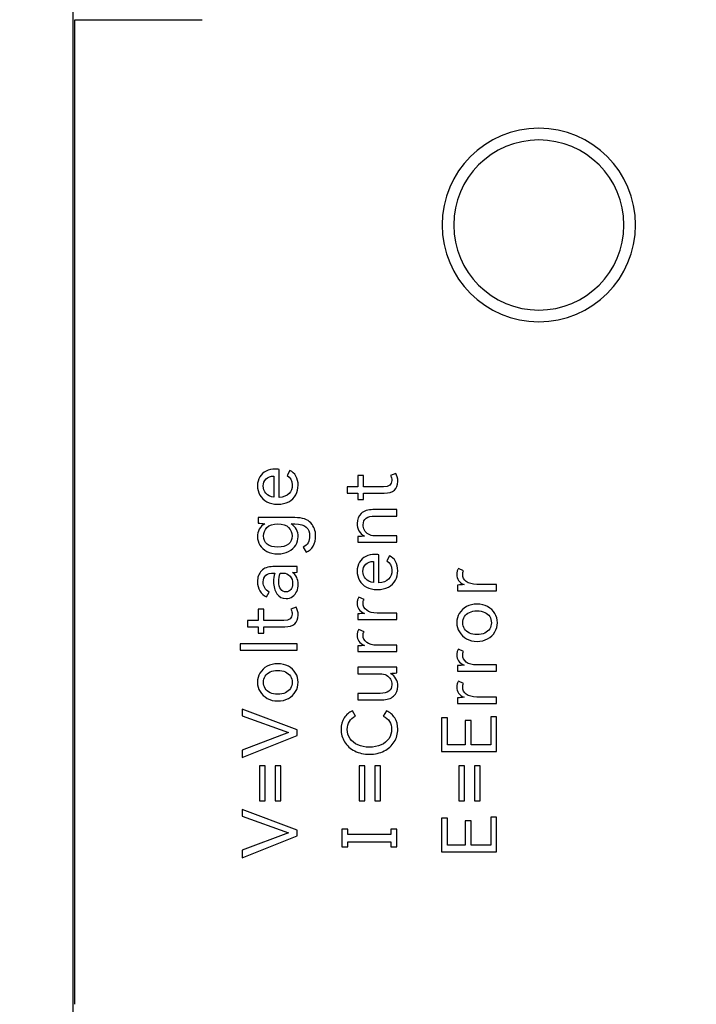
# Model space of a CAD drawing. Units: millimetres. Extents: x 0 to 427, y 0 to 299.
# Drawn here: x 97 to 115, y 148 to 174 of the extents above; entities that cross this region are included whole.
import ezdxf

# ---------------------------------------------------------------- set-up
doc = ezdxf.new("R2010")
doc.units = ezdxf.units.MM
doc.header["$LTSCALE"] = 23.1
doc.header["$MEASUREMENT"] = 0
doc.header["$PDSIZE"] = -5
doc.layers.add('IQC尺寸', color=3, linetype='Continuous', lineweight=18)
doc.layers.add('Layer0000', color=7, linetype='Continuous', lineweight=25)
doc.layers.add('layer 1', color=7, linetype='Continuous')
doc.dimstyles.new('+-0.05', dxfattribs={"dimtxt": 2, "dimasz": 2, "dimexe": 1.25, "dimexo": 0.625, "dimtad": 1, "dimdsep": 46, "dimtxsty": 'Standard', "dimcen": 1.5, "dimdle": 4, "dimadec": 0, "dimazin": 0, "dimtol": 1, "dimtp": 0.05, "dimtm": 0.05, "dimtfac": 1, "dimtmove": 0, "dimatfit": 3, "dimfxl": 1, "dimtolj": 1, "dimarcsym": 0})

# ---------------------------------------------------------------- blocks, each defined once
blk = doc.blocks.new('*D33')
at = {"layer": 'Defpoints', "color": 0}
for p in [(115.987, 202.088), (76.083, 120.166), (94.088, 120.166)]:
    blk.add_point(p, dxfattribs=at)
at = {"layer": 'IQC尺寸', "color": 0, "lineweight": -2}
for p, q in [((115.362, 202.088), (74.833, 202.088)), ((76.083, 200.088), (76.083, 122.166)), ((93.463, 120.166), (74.833, 120.166))]:
    blk.add_line(p, q, dxfattribs=at)
at = {"layer": 'IQC尺寸', "color": 0}
for points in [[(76.416, 200.088), (75.75, 200.088), (76.083, 202.088)], [(75.75, 122.166), (76.416, 122.166), (76.083, 120.166)]]:
    blk.add_solid(points, dxfattribs=at)
at = {"layer": 'IQC尺寸', "color": 0, "insert": (74.428, 161.127), "char_height": 2, "attachment_point": 5, "rotation": 90}
blk.add_mtext('\\A1;81.90%%p0.2', dxfattribs=at)
blk = doc.blocks.new('*D34')
at = {"layer": 'Defpoints', "color": 0}
for p in [(195.088, 174.065), (89.1, 120.365), (195.088, 102.393)]:
    blk.add_point(p, dxfattribs=at)
at = {"layer": 'IQC尺寸', "color": 0, "lineweight": -2}
for p, q in [((195.088, 173.44), (195.088, 101.143)), ((89.1, 119.74), (89.1, 101.143)), ((91.1, 102.393), (193.088, 102.393))]:
    blk.add_line(p, q, dxfattribs=at)
at = {"layer": 'IQC尺寸', "color": 0}
for points in [[(91.1, 102.726), (91.1, 102.059), (89.1, 102.393)], [(193.088, 102.059), (193.088, 102.726), (195.088, 102.393)]]:
    blk.add_solid(points, dxfattribs=at)
at = {"layer": 'IQC尺寸', "color": 0, "insert": (142.094, 104.048), "char_height": 2, "attachment_point": 5}
blk.add_mtext('\\A1;106.00%%p0.2', dxfattribs=at)

msp = doc.modelspace()

# ---------------------------------------------------------------- linework, layer by layer
at = {"layer": 'layer 1'}
for points, knots in [([(103.267, 161.475), (103.267, 161.562), (103.288, 161.638), (103.328, 161.703), (103.328, 161.703), (103.369, 161.768), (103.424, 161.818), (103.494, 161.853), (103.494, 161.853), (103.564, 161.888), (103.642, 161.906), (103.727, 161.906), (103.727, 161.906), (103.763, 161.906), (103.796, 161.903), (103.826, 161.898), (103.826, 161.898), (103.826, 161.898), (103.826, 161.172), (103.826, 161.172), (103.826, 161.172), (103.941, 161.179), (104.027, 161.212), (104.083, 161.271), (104.083, 161.271), (104.139, 161.331), (104.168, 161.406), (104.168, 161.496), (104.168, 161.496), (104.168, 161.609), (104.122, 161.69), (104.032, 161.741), (104.032, 161.741), (104.032, 161.741), (104.104, 161.867), (104.104, 161.867), (104.104, 161.867), (104.172, 161.841), (104.225, 161.793), (104.263, 161.722), (104.263, 161.722), (104.3, 161.652), (104.319, 161.573), (104.319, 161.487), (104.319, 161.487), (104.319, 161.396), (104.298, 161.314), (104.257, 161.239), (104.257, 161.239), (104.215, 161.165), (104.155, 161.106), (104.075, 161.063), (104.075, 161.063), (103.996, 161.019), (103.9, 160.998), (103.789, 160.998), (103.789, 160.998), (103.682, 160.998), (103.589, 161.019), (103.51, 161.063), (103.51, 161.063), (103.431, 161.106), (103.371, 161.164), (103.329, 161.236), (103.329, 161.236), (103.288, 161.309), (103.267, 161.388), (103.267, 161.475)], [0, 0, 0, 0, 0.058824, 0.058824, 0.058824, 0.058824, 0.117647, 0.117647, 0.117647, 0.117647, 0.176471, 0.176471, 0.176471, 0.176471, 0.235294, 0.235294, 0.235294, 0.235294, 0.294118, 0.294118, 0.294118, 0.294118, 0.352941, 0.352941, 0.352941, 0.352941, 0.411765, 0.411765, 0.411765, 0.411765, 0.470588, 0.470588, 0.470588, 0.470588, 0.529412, 0.529412, 0.529412, 0.529412, 0.588235, 0.588235, 0.588235, 0.588235, 0.647059, 0.647059, 0.647059, 0.647059, 0.705882, 0.705882, 0.705882, 0.705882, 0.764706, 0.764706, 0.764706, 0.764706, 0.823529, 0.823529, 0.823529, 0.823529, 0.882353, 0.882353, 0.882353, 0.882353, 0.941176, 0.941176, 0.941176, 0.941176, 1, 1, 1, 1]), ([(103.419, 161.469), (103.419, 161.397), (103.442, 161.334), (103.488, 161.28), (103.488, 161.28), (103.535, 161.226), (103.603, 161.192), (103.692, 161.178), (103.692, 161.178), (103.692, 161.178), (103.692, 161.727), (103.692, 161.727), (103.692, 161.727), (103.606, 161.723), (103.538, 161.698), (103.49, 161.652), (103.49, 161.652), (103.443, 161.605), (103.419, 161.544), (103.419, 161.469)], [0, 0, 0, 0, 0.2, 0.2, 0.2, 0.2, 0.4, 0.4, 0.4, 0.4, 0.6, 0.6, 0.6, 0.6, 0.8, 0.8, 0.8, 0.8, 1, 1, 1, 1]), ([(106.839, 161.793), (106.876, 161.74), (106.894, 161.672), (106.894, 161.589), (106.894, 161.589), (106.894, 161.386), (106.778, 161.285), (106.546, 161.285), (106.546, 161.285), (106.546, 161.285), (106.007, 161.285), (106.007, 161.285), (106.007, 161.285), (106.007, 161.285), (106.007, 161.118), (106.007, 161.118), (106.007, 161.118), (106.007, 161.118), (105.863, 161.118), (105.863, 161.118), (105.863, 161.118), (105.863, 161.118), (105.863, 161.285), (105.863, 161.285), (105.863, 161.285), (105.863, 161.285), (105.582, 161.285), (105.582, 161.285), (105.582, 161.285), (105.582, 161.285), (105.582, 161.45), (105.582, 161.45), (105.582, 161.45), (105.582, 161.45), (105.863, 161.45), (105.863, 161.45), (105.863, 161.45), (105.863, 161.45), (105.863, 161.743), (105.863, 161.743), (105.863, 161.743), (105.863, 161.743), (106.007, 161.743), (106.007, 161.743), (106.007, 161.743), (106.007, 161.743), (106.007, 161.45), (106.007, 161.45), (106.007, 161.45), (106.007, 161.45), (106.527, 161.45), (106.527, 161.45), (106.527, 161.45), (106.668, 161.45), (106.739, 161.503), (106.739, 161.609), (106.739, 161.609), (106.739, 161.655), (106.727, 161.699), (106.704, 161.739), (106.704, 161.739), (106.704, 161.739), (106.839, 161.793), (106.839, 161.793)], [0, 0, 0, 0, 0.0625, 0.0625, 0.0625, 0.0625, 0.125, 0.125, 0.125, 0.125, 0.1875, 0.1875, 0.1875, 0.1875, 0.25, 0.25, 0.25, 0.25, 0.3125, 0.3125, 0.3125, 0.3125, 0.375, 0.375, 0.375, 0.375, 0.4375, 0.4375, 0.4375, 0.4375, 0.5, 0.5, 0.5, 0.5, 0.5625, 0.5625, 0.5625, 0.5625, 0.625, 0.625, 0.625, 0.625, 0.6875, 0.6875, 0.6875, 0.6875, 0.75, 0.75, 0.75, 0.75, 0.8125, 0.8125, 0.8125, 0.8125, 0.875, 0.875, 0.875, 0.875, 0.9375, 0.9375, 0.9375, 0.9375, 1, 1, 1, 1]), ([(105.842, 160.503), (105.842, 160.61), (105.878, 160.696), (105.949, 160.761), (105.949, 160.761), (106.02, 160.826), (106.121, 160.858), (106.252, 160.858), (106.252, 160.858), (106.252, 160.858), (106.872, 160.858), (106.872, 160.858), (106.872, 160.858), (106.872, 160.858), (106.872, 160.693), (106.872, 160.693), (106.872, 160.693), (106.872, 160.693), (106.298, 160.693), (106.298, 160.693), (106.298, 160.693), (106.202, 160.693), (106.129, 160.674), (106.077, 160.636), (106.077, 160.636), (106.025, 160.598), (105.999, 160.541), (105.999, 160.466), (105.999, 160.466), (105.999, 160.417), (106.011, 160.371), (106.033, 160.327), (106.033, 160.327), (106.056, 160.284), (106.09, 160.249), (106.134, 160.222), (106.134, 160.222), (106.179, 160.194), (106.234, 160.181), (106.3, 160.181), (106.3, 160.181), (106.3, 160.181), (106.872, 160.181), (106.872, 160.181), (106.872, 160.181), (106.872, 160.181), (106.872, 160.016), (106.872, 160.016), (106.872, 160.016), (106.872, 160.016), (105.865, 160.016), (105.865, 160.016), (105.865, 160.016), (105.865, 160.016), (105.865, 160.161), (105.865, 160.161), (105.865, 160.161), (105.93, 160.164), (105.986, 160.168), (106.032, 160.173), (106.032, 160.173), (105.97, 160.207), (105.923, 160.252), (105.891, 160.31), (105.891, 160.31), (105.858, 160.367), (105.842, 160.432), (105.842, 160.503)], [0, 0, 0, 0, 0.058824, 0.058824, 0.058824, 0.058824, 0.117647, 0.117647, 0.117647, 0.117647, 0.176471, 0.176471, 0.176471, 0.176471, 0.235294, 0.235294, 0.235294, 0.235294, 0.294118, 0.294118, 0.294118, 0.294118, 0.352941, 0.352941, 0.352941, 0.352941, 0.411765, 0.411765, 0.411765, 0.411765, 0.470588, 0.470588, 0.470588, 0.470588, 0.529412, 0.529412, 0.529412, 0.529412, 0.588235, 0.588235, 0.588235, 0.588235, 0.647059, 0.647059, 0.647059, 0.647059, 0.705882, 0.705882, 0.705882, 0.705882, 0.764706, 0.764706, 0.764706, 0.764706, 0.823529, 0.823529, 0.823529, 0.823529, 0.882353, 0.882353, 0.882353, 0.882353, 0.941176, 0.941176, 0.941176, 0.941176, 1, 1, 1, 1]), ([(103.289, 160.652), (103.289, 160.652), (104.234, 160.652), (104.234, 160.652), (104.234, 160.652), (104.429, 160.652), (104.567, 160.606), (104.649, 160.513), (104.649, 160.513), (104.73, 160.419), (104.771, 160.309), (104.771, 160.181), (104.771, 160.181), (104.771, 160.081), (104.75, 159.993), (104.707, 159.915), (104.707, 159.915), (104.664, 159.837), (104.604, 159.784), (104.527, 159.756), (104.527, 159.756), (104.527, 159.756), (104.451, 159.89), (104.451, 159.89), (104.451, 159.89), (104.561, 159.94), (104.616, 160.038), (104.616, 160.183), (104.616, 160.183), (104.616, 160.277), (104.587, 160.351), (104.53, 160.406), (104.53, 160.406), (104.473, 160.46), (104.373, 160.487), (104.23, 160.487), (104.23, 160.487), (104.23, 160.487), (104.142, 160.487), (104.142, 160.487), (104.142, 160.487), (104.202, 160.45), (104.246, 160.402), (104.275, 160.345), (104.275, 160.345), (104.304, 160.287), (104.319, 160.225), (104.319, 160.159), (104.319, 160.159), (104.319, 160.083), (104.298, 160.011), (104.256, 159.943), (104.256, 159.943), (104.214, 159.875), (104.153, 159.82), (104.073, 159.778), (104.073, 159.778), (103.994, 159.736), (103.9, 159.715), (103.793, 159.715), (103.793, 159.715), (103.686, 159.715), (103.592, 159.736), (103.512, 159.777), (103.512, 159.777), (103.432, 159.819), (103.371, 159.874), (103.329, 159.942), (103.329, 159.942), (103.288, 160.011), (103.267, 160.083), (103.267, 160.159), (103.267, 160.159), (103.267, 160.227), (103.283, 160.29), (103.316, 160.35), (103.316, 160.35), (103.348, 160.411), (103.396, 160.459), (103.459, 160.495), (103.459, 160.495), (103.399, 160.502), (103.342, 160.505), (103.289, 160.507), (103.289, 160.507), (103.289, 160.507), (103.289, 160.652), (103.289, 160.652)], [0, 0, 0, 0, 0.045455, 0.045455, 0.045455, 0.045455, 0.090909, 0.090909, 0.090909, 0.090909, 0.136364, 0.136364, 0.136364, 0.136364, 0.181818, 0.181818, 0.181818, 0.181818, 0.227273, 0.227273, 0.227273, 0.227273, 0.272727, 0.272727, 0.272727, 0.272727, 0.318182, 0.318182, 0.318182, 0.318182, 0.363636, 0.363636, 0.363636, 0.363636, 0.409091, 0.409091, 0.409091, 0.409091, 0.454545, 0.454545, 0.454545, 0.454545, 0.5, 0.5, 0.5, 0.5, 0.545455, 0.545455, 0.545455, 0.545455, 0.590909, 0.590909, 0.590909, 0.590909, 0.636364, 0.636364, 0.636364, 0.636364, 0.681818, 0.681818, 0.681818, 0.681818, 0.727273, 0.727273, 0.727273, 0.727273, 0.772727, 0.772727, 0.772727, 0.772727, 0.818182, 0.818182, 0.818182, 0.818182, 0.863636, 0.863636, 0.863636, 0.863636, 0.909091, 0.909091, 0.909091, 0.909091, 0.954545, 0.954545, 0.954545, 0.954545, 1, 1, 1, 1]), ([(104.164, 160.179), (104.164, 160.263), (104.134, 160.335), (104.074, 160.396), (104.074, 160.396), (104.015, 160.457), (103.921, 160.487), (103.793, 160.487), (103.793, 160.487), (103.666, 160.487), (103.573, 160.457), (103.514, 160.396), (103.514, 160.396), (103.454, 160.335), (103.424, 160.263), (103.424, 160.179), (103.424, 160.179), (103.424, 160.091), (103.457, 160.02), (103.521, 159.967), (103.521, 159.967), (103.586, 159.914), (103.677, 159.888), (103.793, 159.888), (103.793, 159.888), (103.911, 159.888), (104.002, 159.914), (104.067, 159.967), (104.067, 159.967), (104.131, 160.02), (104.164, 160.091), (104.164, 160.179)], [0, 0, 0, 0, 0.125, 0.125, 0.125, 0.125, 0.25, 0.25, 0.25, 0.25, 0.375, 0.375, 0.375, 0.375, 0.5, 0.5, 0.5, 0.5, 0.625, 0.625, 0.625, 0.625, 0.75, 0.75, 0.75, 0.75, 0.875, 0.875, 0.875, 0.875, 1, 1, 1, 1]), ([(105.842, 159.269), (105.842, 159.356), (105.863, 159.432), (105.903, 159.497), (105.903, 159.497), (105.944, 159.562), (105.999, 159.612), (106.069, 159.647), (106.069, 159.647), (106.139, 159.682), (106.217, 159.7), (106.302, 159.7), (106.302, 159.7), (106.338, 159.7), (106.371, 159.697), (106.401, 159.692), (106.401, 159.692), (106.401, 159.692), (106.401, 158.966), (106.401, 158.966), (106.401, 158.966), (106.516, 158.973), (106.602, 159.006), (106.658, 159.065), (106.658, 159.065), (106.714, 159.125), (106.742, 159.2), (106.742, 159.29), (106.742, 159.29), (106.742, 159.403), (106.697, 159.484), (106.607, 159.535), (106.607, 159.535), (106.607, 159.535), (106.678, 159.661), (106.678, 159.661), (106.678, 159.661), (106.747, 159.635), (106.8, 159.587), (106.838, 159.516), (106.838, 159.516), (106.875, 159.446), (106.894, 159.367), (106.894, 159.28), (106.894, 159.28), (106.894, 159.19), (106.873, 159.107), (106.832, 159.033), (106.832, 159.033), (106.79, 158.959), (106.73, 158.9), (106.65, 158.857), (106.65, 158.857), (106.571, 158.813), (106.475, 158.792), (106.364, 158.792), (106.364, 158.792), (106.257, 158.792), (106.164, 158.813), (106.085, 158.857), (106.085, 158.857), (106.006, 158.9), (105.946, 158.958), (105.904, 159.03), (105.904, 159.03), (105.863, 159.103), (105.842, 159.182), (105.842, 159.269)], [0, 0, 0, 0, 0.058824, 0.058824, 0.058824, 0.058824, 0.117647, 0.117647, 0.117647, 0.117647, 0.176471, 0.176471, 0.176471, 0.176471, 0.235294, 0.235294, 0.235294, 0.235294, 0.294118, 0.294118, 0.294118, 0.294118, 0.352941, 0.352941, 0.352941, 0.352941, 0.411765, 0.411765, 0.411765, 0.411765, 0.470588, 0.470588, 0.470588, 0.470588, 0.529412, 0.529412, 0.529412, 0.529412, 0.588235, 0.588235, 0.588235, 0.588235, 0.647059, 0.647059, 0.647059, 0.647059, 0.705882, 0.705882, 0.705882, 0.705882, 0.764706, 0.764706, 0.764706, 0.764706, 0.823529, 0.823529, 0.823529, 0.823529, 0.882353, 0.882353, 0.882353, 0.882353, 0.941176, 0.941176, 0.941176, 0.941176, 1, 1, 1, 1]), ([(103.267, 158.997), (103.267, 159.111), (103.302, 159.204), (103.371, 159.277), (103.371, 159.277), (103.44, 159.349), (103.539, 159.385), (103.667, 159.385), (103.667, 159.385), (103.667, 159.385), (104.298, 159.385), (104.298, 159.385), (104.298, 159.385), (104.298, 159.385), (104.298, 159.24), (104.298, 159.24), (104.298, 159.24), (104.232, 159.236), (104.189, 159.233), (104.169, 159.232), (104.169, 159.232), (104.219, 159.201), (104.256, 159.159), (104.281, 159.107), (104.281, 159.107), (104.306, 159.054), (104.319, 158.995), (104.319, 158.927), (104.319, 158.927), (104.319, 158.863), (104.307, 158.802), (104.283, 158.746), (104.283, 158.746), (104.259, 158.69), (104.223, 158.645), (104.176, 158.611), (104.176, 158.611), (104.129, 158.577), (104.072, 158.561), (104.007, 158.561), (104.007, 158.561), (103.907, 158.561), (103.828, 158.601), (103.771, 158.682), (103.771, 158.682), (103.713, 158.763), (103.684, 158.867), (103.684, 158.995), (103.684, 158.995), (103.684, 159.068), (103.694, 159.143), (103.714, 159.22), (103.714, 159.22), (103.714, 159.22), (103.696, 159.22), (103.696, 159.22), (103.696, 159.22), (103.602, 159.22), (103.531, 159.201), (103.486, 159.163), (103.486, 159.163), (103.44, 159.125), (103.417, 159.067), (103.417, 158.989), (103.417, 158.989), (103.417, 158.927), (103.43, 158.876), (103.455, 158.834), (103.455, 158.834), (103.481, 158.793), (103.519, 158.758), (103.57, 158.729), (103.57, 158.729), (103.57, 158.729), (103.498, 158.603), (103.498, 158.603), (103.498, 158.603), (103.428, 158.634), (103.372, 158.685), (103.33, 158.756), (103.33, 158.756), (103.288, 158.826), (103.267, 158.907), (103.267, 158.997)], [0, 0, 0, 0, 0.047619, 0.047619, 0.047619, 0.047619, 0.095238, 0.095238, 0.095238, 0.095238, 0.142857, 0.142857, 0.142857, 0.142857, 0.190476, 0.190476, 0.190476, 0.190476, 0.238095, 0.238095, 0.238095, 0.238095, 0.285714, 0.285714, 0.285714, 0.285714, 0.333333, 0.333333, 0.333333, 0.333333, 0.380952, 0.380952, 0.380952, 0.380952, 0.428571, 0.428571, 0.428571, 0.428571, 0.47619, 0.47619, 0.47619, 0.47619, 0.52381, 0.52381, 0.52381, 0.52381, 0.571429, 0.571429, 0.571429, 0.571429, 0.619048, 0.619048, 0.619048, 0.619048, 0.666667, 0.666667, 0.666667, 0.666667, 0.714286, 0.714286, 0.714286, 0.714286, 0.761905, 0.761905, 0.761905, 0.761905, 0.809524, 0.809524, 0.809524, 0.809524, 0.857143, 0.857143, 0.857143, 0.857143, 0.904762, 0.904762, 0.904762, 0.904762, 0.952381, 0.952381, 0.952381, 0.952381, 1, 1, 1, 1]), ([(105.993, 159.263), (105.993, 159.191), (106.017, 159.128), (106.063, 159.074), (106.063, 159.074), (106.11, 159.02), (106.178, 158.986), (106.267, 158.972), (106.267, 158.972), (106.267, 158.972), (106.267, 159.521), (106.267, 159.521), (106.267, 159.521), (106.18, 159.517), (106.113, 159.492), (106.065, 159.445), (106.065, 159.445), (106.017, 159.399), (105.993, 159.338), (105.993, 159.263)], [0, 0, 0, 0, 0.2, 0.2, 0.2, 0.2, 0.4, 0.4, 0.4, 0.4, 0.6, 0.6, 0.6, 0.6, 0.8, 0.8, 0.8, 0.8, 1, 1, 1, 1]), ([(108.417, 159.185), (108.417, 159.216), (108.421, 159.245), (108.429, 159.272), (108.429, 159.272), (108.438, 159.298), (108.449, 159.32), (108.461, 159.337), (108.461, 159.337), (108.461, 159.337), (108.595, 159.277), (108.595, 159.277), (108.595, 159.277), (108.58, 159.251), (108.572, 159.22), (108.572, 159.183), (108.572, 159.183), (108.572, 159.108), (108.603, 159.047), (108.664, 158.999), (108.664, 158.999), (108.726, 158.951), (108.815, 158.927), (108.933, 158.927), (108.933, 158.927), (108.933, 158.927), (109.447, 158.927), (109.447, 158.927), (109.447, 158.927), (109.447, 158.927), (109.447, 158.762), (109.447, 158.762), (109.447, 158.762), (109.447, 158.762), (108.44, 158.762), (108.44, 158.762), (108.44, 158.762), (108.44, 158.762), (108.44, 158.908), (108.44, 158.908), (108.44, 158.908), (108.505, 158.911), (108.56, 158.914), (108.605, 158.92), (108.605, 158.92), (108.48, 158.977), (108.417, 159.065), (108.417, 159.185)], [0, 0, 0, 0, 0.083333, 0.083333, 0.083333, 0.083333, 0.166667, 0.166667, 0.166667, 0.166667, 0.25, 0.25, 0.25, 0.25, 0.333333, 0.333333, 0.333333, 0.333333, 0.416667, 0.416667, 0.416667, 0.416667, 0.5, 0.5, 0.5, 0.5, 0.583333, 0.583333, 0.583333, 0.583333, 0.666667, 0.666667, 0.666667, 0.666667, 0.75, 0.75, 0.75, 0.75, 0.833333, 0.833333, 0.833333, 0.833333, 0.916667, 0.916667, 0.916667, 0.916667, 1, 1, 1, 1]), ([(103.851, 159.22), (103.831, 159.139), (103.82, 159.064), (103.82, 158.997), (103.82, 158.997), (103.82, 158.913), (103.836, 158.848), (103.869, 158.802), (103.869, 158.802), (103.901, 158.756), (103.946, 158.733), (104.005, 158.733), (104.005, 158.733), (104.059, 158.733), (104.101, 158.753), (104.132, 158.791), (104.132, 158.791), (104.162, 158.83), (104.177, 158.881), (104.177, 158.943), (104.177, 158.943), (104.177, 159.019), (104.155, 159.084), (104.11, 159.139), (104.11, 159.139), (104.066, 159.193), (104.004, 159.22), (103.925, 159.22), (103.925, 159.22), (103.925, 159.22), (103.851, 159.22), (103.851, 159.22)], [0, 0, 0, 0, 0.125, 0.125, 0.125, 0.125, 0.25, 0.25, 0.25, 0.25, 0.375, 0.375, 0.375, 0.375, 0.5, 0.5, 0.5, 0.5, 0.625, 0.625, 0.625, 0.625, 0.75, 0.75, 0.75, 0.75, 0.875, 0.875, 0.875, 0.875, 1, 1, 1, 1]), ([(105.842, 158.442), (105.842, 158.473), (105.846, 158.502), (105.855, 158.529), (105.855, 158.529), (105.863, 158.555), (105.874, 158.577), (105.887, 158.594), (105.887, 158.594), (105.887, 158.594), (106.021, 158.533), (106.021, 158.533), (106.021, 158.533), (106.005, 158.508), (105.997, 158.477), (105.997, 158.44), (105.997, 158.44), (105.997, 158.365), (106.028, 158.304), (106.09, 158.256), (106.09, 158.256), (106.151, 158.208), (106.241, 158.184), (106.358, 158.184), (106.358, 158.184), (106.358, 158.184), (106.872, 158.184), (106.872, 158.184), (106.872, 158.184), (106.872, 158.184), (106.872, 158.019), (106.872, 158.019), (106.872, 158.019), (106.872, 158.019), (105.865, 158.019), (105.865, 158.019), (105.865, 158.019), (105.865, 158.019), (105.865, 158.165), (105.865, 158.165), (105.865, 158.165), (105.93, 158.167), (105.985, 158.171), (106.03, 158.176), (106.03, 158.176), (105.905, 158.233), (105.842, 158.322), (105.842, 158.442)], [0, 0, 0, 0, 0.083333, 0.083333, 0.083333, 0.083333, 0.166667, 0.166667, 0.166667, 0.166667, 0.25, 0.25, 0.25, 0.25, 0.333333, 0.333333, 0.333333, 0.333333, 0.416667, 0.416667, 0.416667, 0.416667, 0.5, 0.5, 0.5, 0.5, 0.583333, 0.583333, 0.583333, 0.583333, 0.666667, 0.666667, 0.666667, 0.666667, 0.75, 0.75, 0.75, 0.75, 0.833333, 0.833333, 0.833333, 0.833333, 0.916667, 0.916667, 0.916667, 0.916667, 1, 1, 1, 1]), ([(104.265, 158.337), (104.301, 158.284), (104.319, 158.216), (104.319, 158.134), (104.319, 158.134), (104.319, 157.931), (104.203, 157.829), (103.972, 157.829), (103.972, 157.829), (103.972, 157.829), (103.432, 157.829), (103.432, 157.829), (103.432, 157.829), (103.432, 157.829), (103.432, 157.662), (103.432, 157.662), (103.432, 157.662), (103.432, 157.662), (103.289, 157.662), (103.289, 157.662), (103.289, 157.662), (103.289, 157.662), (103.289, 157.829), (103.289, 157.829), (103.289, 157.829), (103.289, 157.829), (103.007, 157.829), (103.007, 157.829), (103.007, 157.829), (103.007, 157.829), (103.007, 157.994), (103.007, 157.994), (103.007, 157.994), (103.007, 157.994), (103.289, 157.994), (103.289, 157.994), (103.289, 157.994), (103.289, 157.994), (103.289, 158.287), (103.289, 158.287), (103.289, 158.287), (103.289, 158.287), (103.432, 158.287), (103.432, 158.287), (103.432, 158.287), (103.432, 158.287), (103.432, 157.994), (103.432, 157.994), (103.432, 157.994), (103.432, 157.994), (103.952, 157.994), (103.952, 157.994), (103.952, 157.994), (104.093, 157.994), (104.164, 158.047), (104.164, 158.153), (104.164, 158.153), (104.164, 158.2), (104.152, 158.243), (104.129, 158.283), (104.129, 158.283), (104.129, 158.283), (104.265, 158.337), (104.265, 158.337)], [0, 0, 0, 0, 0.0625, 0.0625, 0.0625, 0.0625, 0.125, 0.125, 0.125, 0.125, 0.1875, 0.1875, 0.1875, 0.1875, 0.25, 0.25, 0.25, 0.25, 0.3125, 0.3125, 0.3125, 0.3125, 0.375, 0.375, 0.375, 0.375, 0.4375, 0.4375, 0.4375, 0.4375, 0.5, 0.5, 0.5, 0.5, 0.5625, 0.5625, 0.5625, 0.5625, 0.625, 0.625, 0.625, 0.625, 0.6875, 0.6875, 0.6875, 0.6875, 0.75, 0.75, 0.75, 0.75, 0.8125, 0.8125, 0.8125, 0.8125, 0.875, 0.875, 0.875, 0.875, 0.9375, 0.9375, 0.9375, 0.9375, 1, 1, 1, 1]), ([(108.943, 157.453), (108.842, 157.453), (108.751, 157.475), (108.671, 157.52), (108.671, 157.52), (108.591, 157.564), (108.528, 157.624), (108.484, 157.697), (108.484, 157.697), (108.439, 157.771), (108.417, 157.851), (108.417, 157.936), (108.417, 157.936), (108.417, 158.021), (108.439, 158.101), (108.483, 158.175), (108.483, 158.175), (108.527, 158.248), (108.589, 158.307), (108.669, 158.351), (108.669, 158.351), (108.749, 158.395), (108.84, 158.417), (108.943, 158.417), (108.943, 158.417), (109.045, 158.417), (109.136, 158.395), (109.215, 158.351), (109.215, 158.351), (109.295, 158.307), (109.357, 158.248), (109.402, 158.175), (109.402, 158.175), (109.446, 158.101), (109.468, 158.021), (109.468, 157.936), (109.468, 157.936), (109.468, 157.851), (109.446, 157.771), (109.402, 157.696), (109.402, 157.696), (109.357, 157.622), (109.295, 157.563), (109.215, 157.519), (109.215, 157.519), (109.136, 157.475), (109.045, 157.453), (108.943, 157.453)], [0, 0, 0, 0, 0.083333, 0.083333, 0.083333, 0.083333, 0.166667, 0.166667, 0.166667, 0.166667, 0.25, 0.25, 0.25, 0.25, 0.333333, 0.333333, 0.333333, 0.333333, 0.416667, 0.416667, 0.416667, 0.416667, 0.5, 0.5, 0.5, 0.5, 0.583333, 0.583333, 0.583333, 0.583333, 0.666667, 0.666667, 0.666667, 0.666667, 0.75, 0.75, 0.75, 0.75, 0.833333, 0.833333, 0.833333, 0.833333, 0.916667, 0.916667, 0.916667, 0.916667, 1, 1, 1, 1]), ([(108.943, 157.627), (109.019, 157.627), (109.085, 157.641), (109.141, 157.668), (109.141, 157.668), (109.196, 157.695), (109.239, 157.732), (109.269, 157.779), (109.269, 157.779), (109.298, 157.825), (109.313, 157.878), (109.313, 157.936), (109.313, 157.936), (109.313, 157.994), (109.298, 158.047), (109.269, 158.093), (109.269, 158.093), (109.239, 158.14), (109.196, 158.176), (109.141, 158.203), (109.141, 158.203), (109.085, 158.229), (109.019, 158.242), (108.943, 158.242), (108.943, 158.242), (108.866, 158.242), (108.8, 158.229), (108.745, 158.203), (108.745, 158.203), (108.689, 158.176), (108.646, 158.14), (108.617, 158.093), (108.617, 158.093), (108.587, 158.047), (108.572, 157.994), (108.572, 157.936), (108.572, 157.936), (108.572, 157.878), (108.587, 157.825), (108.617, 157.779), (108.617, 157.779), (108.646, 157.732), (108.689, 157.695), (108.745, 157.668), (108.745, 157.668), (108.8, 157.641), (108.866, 157.627), (108.943, 157.627)], [0, 0, 0, 0, 0.083333, 0.083333, 0.083333, 0.083333, 0.166667, 0.166667, 0.166667, 0.166667, 0.25, 0.25, 0.25, 0.25, 0.333333, 0.333333, 0.333333, 0.333333, 0.416667, 0.416667, 0.416667, 0.416667, 0.5, 0.5, 0.5, 0.5, 0.583333, 0.583333, 0.583333, 0.583333, 0.666667, 0.666667, 0.666667, 0.666667, 0.75, 0.75, 0.75, 0.75, 0.833333, 0.833333, 0.833333, 0.833333, 0.916667, 0.916667, 0.916667, 0.916667, 1, 1, 1, 1]), ([(105.842, 157.612), (105.842, 157.643), (105.846, 157.672), (105.855, 157.698), (105.855, 157.698), (105.863, 157.725), (105.874, 157.746), (105.887, 157.763), (105.887, 157.763), (105.887, 157.763), (106.021, 157.703), (106.021, 157.703), (106.021, 157.703), (106.005, 157.677), (105.997, 157.646), (105.997, 157.61), (105.997, 157.61), (105.997, 157.535), (106.028, 157.473), (106.09, 157.425), (106.09, 157.425), (106.151, 157.378), (106.241, 157.354), (106.358, 157.354), (106.358, 157.354), (106.358, 157.354), (106.872, 157.354), (106.872, 157.354), (106.872, 157.354), (106.872, 157.354), (106.872, 157.189), (106.872, 157.189), (106.872, 157.189), (106.872, 157.189), (105.865, 157.189), (105.865, 157.189), (105.865, 157.189), (105.865, 157.189), (105.865, 157.334), (105.865, 157.334), (105.865, 157.334), (105.93, 157.337), (105.985, 157.341), (106.03, 157.346), (106.03, 157.346), (105.905, 157.403), (105.842, 157.491), (105.842, 157.612)], [0, 0, 0, 0, 0.083333, 0.083333, 0.083333, 0.083333, 0.166667, 0.166667, 0.166667, 0.166667, 0.25, 0.25, 0.25, 0.25, 0.333333, 0.333333, 0.333333, 0.333333, 0.416667, 0.416667, 0.416667, 0.416667, 0.5, 0.5, 0.5, 0.5, 0.583333, 0.583333, 0.583333, 0.583333, 0.666667, 0.666667, 0.666667, 0.666667, 0.75, 0.75, 0.75, 0.75, 0.833333, 0.833333, 0.833333, 0.833333, 0.916667, 0.916667, 0.916667, 0.916667, 1, 1, 1, 1]), ([(104.298, 157.387), (104.298, 157.387), (104.298, 157.222), (104.298, 157.222), (104.298, 157.222), (104.298, 157.222), (102.821, 157.222), (102.821, 157.222), (102.821, 157.222), (102.821, 157.222), (102.821, 157.387), (102.821, 157.387), (102.821, 157.387), (102.821, 157.387), (104.298, 157.387), (104.298, 157.387)], [0, 0, 0, 0, 0.25, 0.25, 0.25, 0.25, 0.5, 0.5, 0.5, 0.5, 0.75, 0.75, 0.75, 0.75, 1, 1, 1, 1]), ([(108.417, 157.103), (108.417, 157.134), (108.421, 157.163), (108.429, 157.19), (108.429, 157.19), (108.438, 157.216), (108.449, 157.238), (108.461, 157.255), (108.461, 157.255), (108.461, 157.255), (108.595, 157.195), (108.595, 157.195), (108.595, 157.195), (108.58, 157.169), (108.572, 157.138), (108.572, 157.101), (108.572, 157.101), (108.572, 157.026), (108.603, 156.965), (108.664, 156.917), (108.664, 156.917), (108.726, 156.869), (108.815, 156.845), (108.933, 156.845), (108.933, 156.845), (108.933, 156.845), (109.447, 156.845), (109.447, 156.845), (109.447, 156.845), (109.447, 156.845), (109.447, 156.68), (109.447, 156.68), (109.447, 156.68), (109.447, 156.68), (108.44, 156.68), (108.44, 156.68), (108.44, 156.68), (108.44, 156.68), (108.44, 156.826), (108.44, 156.826), (108.44, 156.826), (108.505, 156.829), (108.56, 156.832), (108.605, 156.838), (108.605, 156.838), (108.48, 156.895), (108.417, 156.983), (108.417, 157.103)], [0, 0, 0, 0, 0.083333, 0.083333, 0.083333, 0.083333, 0.166667, 0.166667, 0.166667, 0.166667, 0.25, 0.25, 0.25, 0.25, 0.333333, 0.333333, 0.333333, 0.333333, 0.416667, 0.416667, 0.416667, 0.416667, 0.5, 0.5, 0.5, 0.5, 0.583333, 0.583333, 0.583333, 0.583333, 0.666667, 0.666667, 0.666667, 0.666667, 0.75, 0.75, 0.75, 0.75, 0.833333, 0.833333, 0.833333, 0.833333, 0.916667, 0.916667, 0.916667, 0.916667, 1, 1, 1, 1]), ([(103.793, 155.912), (103.692, 155.912), (103.602, 155.934), (103.521, 155.979), (103.521, 155.979), (103.441, 156.024), (103.379, 156.083), (103.334, 156.157), (103.334, 156.157), (103.29, 156.23), (103.267, 156.31), (103.267, 156.395), (103.267, 156.395), (103.267, 156.481), (103.289, 156.56), (103.333, 156.634), (103.333, 156.634), (103.377, 156.708), (103.439, 156.766), (103.519, 156.81), (103.519, 156.81), (103.6, 156.854), (103.691, 156.876), (103.793, 156.876), (103.793, 156.876), (103.895, 156.876), (103.986, 156.854), (104.066, 156.81), (104.066, 156.81), (104.145, 156.766), (104.207, 156.708), (104.252, 156.634), (104.252, 156.634), (104.297, 156.56), (104.319, 156.481), (104.319, 156.395), (104.319, 156.395), (104.319, 156.31), (104.297, 156.23), (104.252, 156.156), (104.252, 156.156), (104.207, 156.081), (104.145, 156.022), (104.066, 155.978), (104.066, 155.978), (103.986, 155.934), (103.895, 155.912), (103.793, 155.912)], [0, 0, 0, 0, 0.083333, 0.083333, 0.083333, 0.083333, 0.166667, 0.166667, 0.166667, 0.166667, 0.25, 0.25, 0.25, 0.25, 0.333333, 0.333333, 0.333333, 0.333333, 0.416667, 0.416667, 0.416667, 0.416667, 0.5, 0.5, 0.5, 0.5, 0.583333, 0.583333, 0.583333, 0.583333, 0.666667, 0.666667, 0.666667, 0.666667, 0.75, 0.75, 0.75, 0.75, 0.833333, 0.833333, 0.833333, 0.833333, 0.916667, 0.916667, 0.916667, 0.916667, 1, 1, 1, 1]), ([(105.863, 156.618), (105.863, 156.618), (105.863, 156.783), (105.863, 156.783), (105.863, 156.783), (105.863, 156.783), (106.872, 156.783), (106.872, 156.783), (106.872, 156.783), (106.872, 156.783), (106.872, 156.638), (106.872, 156.638), (106.872, 156.638), (106.806, 156.635), (106.752, 156.631), (106.708, 156.626), (106.708, 156.626), (106.77, 156.592), (106.816, 156.547), (106.847, 156.488), (106.847, 156.488), (106.878, 156.43), (106.894, 156.367), (106.894, 156.298), (106.894, 156.298), (106.894, 156.191), (106.858, 156.105), (106.787, 156.04), (106.787, 156.04), (106.716, 155.975), (106.615, 155.943), (106.484, 155.943), (106.484, 155.943), (106.484, 155.943), (105.863, 155.943), (105.863, 155.943), (105.863, 155.943), (105.863, 155.943), (105.863, 156.108), (105.863, 156.108), (105.863, 156.108), (105.863, 156.108), (106.44, 156.108), (106.44, 156.108), (106.44, 156.108), (106.535, 156.108), (106.609, 156.127), (106.661, 156.165), (106.661, 156.165), (106.713, 156.203), (106.739, 156.259), (106.739, 156.333), (106.739, 156.333), (106.739, 156.382), (106.727, 156.429), (106.705, 156.472), (106.705, 156.472), (106.682, 156.515), (106.648, 156.55), (106.603, 156.578), (106.603, 156.578), (106.557, 156.605), (106.502, 156.618), (106.436, 156.618), (106.436, 156.618), (106.436, 156.618), (105.863, 156.618), (105.863, 156.618)], [0, 0, 0, 0, 0.058824, 0.058824, 0.058824, 0.058824, 0.117647, 0.117647, 0.117647, 0.117647, 0.176471, 0.176471, 0.176471, 0.176471, 0.235294, 0.235294, 0.235294, 0.235294, 0.294118, 0.294118, 0.294118, 0.294118, 0.352941, 0.352941, 0.352941, 0.352941, 0.411765, 0.411765, 0.411765, 0.411765, 0.470588, 0.470588, 0.470588, 0.470588, 0.529412, 0.529412, 0.529412, 0.529412, 0.588235, 0.588235, 0.588235, 0.588235, 0.647059, 0.647059, 0.647059, 0.647059, 0.705882, 0.705882, 0.705882, 0.705882, 0.764706, 0.764706, 0.764706, 0.764706, 0.823529, 0.823529, 0.823529, 0.823529, 0.882353, 0.882353, 0.882353, 0.882353, 0.941176, 0.941176, 0.941176, 0.941176, 1, 1, 1, 1]), ([(103.793, 156.087), (103.869, 156.087), (103.935, 156.1), (103.991, 156.127), (103.991, 156.127), (104.047, 156.155), (104.089, 156.191), (104.119, 156.238), (104.119, 156.238), (104.149, 156.285), (104.164, 156.337), (104.164, 156.395), (104.164, 156.395), (104.164, 156.453), (104.149, 156.506), (104.119, 156.552), (104.119, 156.552), (104.089, 156.599), (104.047, 156.635), (103.991, 156.662), (103.991, 156.662), (103.935, 156.688), (103.869, 156.702), (103.793, 156.702), (103.793, 156.702), (103.717, 156.702), (103.651, 156.688), (103.595, 156.662), (103.595, 156.662), (103.54, 156.635), (103.497, 156.599), (103.467, 156.552), (103.467, 156.552), (103.437, 156.506), (103.422, 156.453), (103.422, 156.395), (103.422, 156.395), (103.422, 156.337), (103.437, 156.285), (103.467, 156.238), (103.467, 156.238), (103.497, 156.191), (103.54, 156.155), (103.595, 156.127), (103.595, 156.127), (103.651, 156.1), (103.717, 156.087), (103.793, 156.087)], [0, 0, 0, 0, 0.083333, 0.083333, 0.083333, 0.083333, 0.166667, 0.166667, 0.166667, 0.166667, 0.25, 0.25, 0.25, 0.25, 0.333333, 0.333333, 0.333333, 0.333333, 0.416667, 0.416667, 0.416667, 0.416667, 0.5, 0.5, 0.5, 0.5, 0.583333, 0.583333, 0.583333, 0.583333, 0.666667, 0.666667, 0.666667, 0.666667, 0.75, 0.75, 0.75, 0.75, 0.833333, 0.833333, 0.833333, 0.833333, 0.916667, 0.916667, 0.916667, 0.916667, 1, 1, 1, 1]), ([(108.417, 156.273), (108.417, 156.304), (108.421, 156.333), (108.429, 156.359), (108.429, 156.359), (108.438, 156.386), (108.449, 156.407), (108.461, 156.424), (108.461, 156.424), (108.461, 156.424), (108.595, 156.364), (108.595, 156.364), (108.595, 156.364), (108.58, 156.338), (108.572, 156.307), (108.572, 156.271), (108.572, 156.271), (108.572, 156.196), (108.603, 156.134), (108.664, 156.087), (108.664, 156.087), (108.726, 156.039), (108.815, 156.015), (108.933, 156.015), (108.933, 156.015), (108.933, 156.015), (109.447, 156.015), (109.447, 156.015), (109.447, 156.015), (109.447, 156.015), (109.447, 155.85), (109.447, 155.85), (109.447, 155.85), (109.447, 155.85), (108.44, 155.85), (108.44, 155.85), (108.44, 155.85), (108.44, 155.85), (108.44, 155.995), (108.44, 155.995), (108.44, 155.995), (108.505, 155.998), (108.56, 156.002), (108.605, 156.007), (108.605, 156.007), (108.48, 156.064), (108.417, 156.153), (108.417, 156.273)], [0, 0, 0, 0, 0.083333, 0.083333, 0.083333, 0.083333, 0.166667, 0.166667, 0.166667, 0.166667, 0.25, 0.25, 0.25, 0.25, 0.333333, 0.333333, 0.333333, 0.333333, 0.416667, 0.416667, 0.416667, 0.416667, 0.5, 0.5, 0.5, 0.5, 0.583333, 0.583333, 0.583333, 0.583333, 0.666667, 0.666667, 0.666667, 0.666667, 0.75, 0.75, 0.75, 0.75, 0.833333, 0.833333, 0.833333, 0.833333, 0.916667, 0.916667, 0.916667, 0.916667, 1, 1, 1, 1]), ([(102.877, 154.645), (102.877, 154.645), (104.067, 155.097), (104.067, 155.097), (104.067, 155.097), (104.067, 155.097), (102.877, 155.528), (102.877, 155.528), (102.877, 155.528), (102.877, 155.528), (102.877, 155.702), (102.877, 155.702), (102.877, 155.702), (102.877, 155.702), (104.298, 155.163), (104.298, 155.163), (104.298, 155.163), (104.298, 155.163), (104.298, 155.018), (104.298, 155.018), (104.298, 155.018), (104.298, 155.018), (102.877, 154.453), (102.877, 154.453), (102.877, 154.453), (102.877, 154.453), (102.877, 154.645), (102.877, 154.645)], [0, 0, 0, 0, 0.142857, 0.142857, 0.142857, 0.142857, 0.285714, 0.285714, 0.285714, 0.285714, 0.428571, 0.428571, 0.428571, 0.428571, 0.571429, 0.571429, 0.571429, 0.571429, 0.714286, 0.714286, 0.714286, 0.714286, 0.857143, 0.857143, 0.857143, 0.857143, 1, 1, 1, 1]), ([(106.735, 155.179), (106.735, 155.334), (106.663, 155.448), (106.519, 155.52), (106.519, 155.52), (106.519, 155.52), (106.601, 155.66), (106.601, 155.66), (106.601, 155.66), (106.693, 155.62), (106.764, 155.558), (106.816, 155.474), (106.816, 155.474), (106.868, 155.389), (106.894, 155.292), (106.894, 155.182), (106.894, 155.182), (106.894, 155.062), (106.863, 154.953), (106.801, 154.855), (106.801, 154.855), (106.739, 154.756), (106.652, 154.679), (106.541, 154.622), (106.541, 154.622), (106.429, 154.565), (106.303, 154.536), (106.16, 154.536), (106.16, 154.536), (106.018, 154.536), (105.891, 154.565), (105.78, 154.622), (105.78, 154.622), (105.669, 154.679), (105.582, 154.756), (105.521, 154.855), (105.521, 154.855), (105.46, 154.953), (105.429, 155.062), (105.429, 155.182), (105.429, 155.182), (105.429, 155.292), (105.455, 155.39), (105.506, 155.474), (105.506, 155.474), (105.558, 155.558), (105.63, 155.62), (105.722, 155.66), (105.722, 155.66), (105.722, 155.66), (105.803, 155.52), (105.803, 155.52), (105.803, 155.52), (105.66, 155.448), (105.588, 155.334), (105.588, 155.179), (105.588, 155.179), (105.588, 155.088), (105.612, 155.008), (105.66, 154.938), (105.66, 154.938), (105.708, 154.868), (105.775, 154.814), (105.862, 154.776), (105.862, 154.776), (105.948, 154.738), (106.048, 154.719), (106.16, 154.719), (106.16, 154.719), (106.273, 154.719), (106.373, 154.738), (106.46, 154.776), (106.46, 154.776), (106.547, 154.814), (106.615, 154.868), (106.663, 154.938), (106.663, 154.938), (106.711, 155.008), (106.735, 155.088), (106.735, 155.179)], [0, 0, 0, 0, 0.05, 0.05, 0.05, 0.05, 0.1, 0.1, 0.1, 0.1, 0.15, 0.15, 0.15, 0.15, 0.2, 0.2, 0.2, 0.2, 0.25, 0.25, 0.25, 0.25, 0.3, 0.3, 0.3, 0.3, 0.35, 0.35, 0.35, 0.35, 0.4, 0.4, 0.4, 0.4, 0.45, 0.45, 0.45, 0.45, 0.5, 0.5, 0.5, 0.5, 0.55, 0.55, 0.55, 0.55, 0.6, 0.6, 0.6, 0.6, 0.65, 0.65, 0.65, 0.65, 0.7, 0.7, 0.7, 0.7, 0.75, 0.75, 0.75, 0.75, 0.8, 0.8, 0.8, 0.8, 0.85, 0.85, 0.85, 0.85, 0.9, 0.9, 0.9, 0.9, 0.95, 0.95, 0.95, 0.95, 1, 1, 1, 1]), ([(108.789, 155.406), (108.789, 155.406), (108.789, 154.781), (108.789, 154.781), (108.789, 154.781), (108.789, 154.781), (109.294, 154.781), (109.294, 154.781), (109.294, 154.781), (109.294, 154.781), (109.294, 155.501), (109.294, 155.501), (109.294, 155.501), (109.294, 155.501), (109.447, 155.501), (109.447, 155.501), (109.447, 155.501), (109.447, 155.501), (109.447, 154.608), (109.447, 154.608), (109.447, 154.608), (109.447, 154.608), (108.025, 154.608), (108.025, 154.608), (108.025, 154.608), (108.025, 154.608), (108.025, 155.479), (108.025, 155.479), (108.025, 155.479), (108.025, 155.479), (108.178, 155.479), (108.178, 155.479), (108.178, 155.479), (108.178, 155.479), (108.178, 154.781), (108.178, 154.781), (108.178, 154.781), (108.178, 154.781), (108.636, 154.781), (108.636, 154.781), (108.636, 154.781), (108.636, 154.781), (108.636, 155.406), (108.636, 155.406), (108.636, 155.406), (108.636, 155.406), (108.789, 155.406), (108.789, 155.406)], [0, 0, 0, 0, 0.083333, 0.083333, 0.083333, 0.083333, 0.166667, 0.166667, 0.166667, 0.166667, 0.25, 0.25, 0.25, 0.25, 0.333333, 0.333333, 0.333333, 0.333333, 0.416667, 0.416667, 0.416667, 0.416667, 0.5, 0.5, 0.5, 0.5, 0.583333, 0.583333, 0.583333, 0.583333, 0.666667, 0.666667, 0.666667, 0.666667, 0.75, 0.75, 0.75, 0.75, 0.833333, 0.833333, 0.833333, 0.833333, 0.916667, 0.916667, 0.916667, 0.916667, 1, 1, 1, 1]), ([(103.465, 154.236), (103.465, 154.236), (103.465, 153.328), (103.465, 153.328), (103.465, 153.328), (103.465, 153.328), (103.318, 153.328), (103.318, 153.328), (103.318, 153.328), (103.318, 153.328), (103.318, 154.236), (103.318, 154.236), (103.318, 154.236), (103.318, 154.236), (103.465, 154.236), (103.465, 154.236)], [0, 0, 0, 0, 0.25, 0.25, 0.25, 0.25, 0.5, 0.5, 0.5, 0.5, 0.75, 0.75, 0.75, 0.75, 1, 1, 1, 1]), ([(103.871, 154.236), (103.871, 154.236), (103.871, 153.328), (103.871, 153.328), (103.871, 153.328), (103.871, 153.328), (103.723, 153.328), (103.723, 153.328), (103.723, 153.328), (103.723, 153.328), (103.723, 154.236), (103.723, 154.236), (103.723, 154.236), (103.723, 154.236), (103.871, 154.236), (103.871, 154.236)], [0, 0, 0, 0, 0.25, 0.25, 0.25, 0.25, 0.5, 0.5, 0.5, 0.5, 0.75, 0.75, 0.75, 0.75, 1, 1, 1, 1]), ([(106.04, 154.236), (106.04, 154.236), (106.04, 153.328), (106.04, 153.328), (106.04, 153.328), (106.04, 153.328), (105.893, 153.328), (105.893, 153.328), (105.893, 153.328), (105.893, 153.328), (105.893, 154.236), (105.893, 154.236), (105.893, 154.236), (105.893, 154.236), (106.04, 154.236), (106.04, 154.236)], [0, 0, 0, 0, 0.25, 0.25, 0.25, 0.25, 0.5, 0.5, 0.5, 0.5, 0.75, 0.75, 0.75, 0.75, 1, 1, 1, 1]), ([(106.446, 154.236), (106.446, 154.236), (106.446, 153.328), (106.446, 153.328), (106.446, 153.328), (106.446, 153.328), (106.298, 153.328), (106.298, 153.328), (106.298, 153.328), (106.298, 153.328), (106.298, 154.236), (106.298, 154.236), (106.298, 154.236), (106.298, 154.236), (106.446, 154.236), (106.446, 154.236)], [0, 0, 0, 0, 0.25, 0.25, 0.25, 0.25, 0.5, 0.5, 0.5, 0.5, 0.75, 0.75, 0.75, 0.75, 1, 1, 1, 1]), ([(108.615, 154.236), (108.615, 154.236), (108.615, 153.328), (108.615, 153.328), (108.615, 153.328), (108.615, 153.328), (108.467, 153.328), (108.467, 153.328), (108.467, 153.328), (108.467, 153.328), (108.467, 154.236), (108.467, 154.236), (108.467, 154.236), (108.467, 154.236), (108.615, 154.236), (108.615, 154.236)], [0, 0, 0, 0, 0.25, 0.25, 0.25, 0.25, 0.5, 0.5, 0.5, 0.5, 0.75, 0.75, 0.75, 0.75, 1, 1, 1, 1]), ([(109.02, 154.236), (109.02, 154.236), (109.02, 153.328), (109.02, 153.328), (109.02, 153.328), (109.02, 153.328), (108.873, 153.328), (108.873, 153.328), (108.873, 153.328), (108.873, 153.328), (108.873, 154.236), (108.873, 154.236), (108.873, 154.236), (108.873, 154.236), (109.02, 154.236), (109.02, 154.236)], [0, 0, 0, 0, 0.25, 0.25, 0.25, 0.25, 0.5, 0.5, 0.5, 0.5, 0.75, 0.75, 0.75, 0.75, 1, 1, 1, 1]), ([(102.877, 152.053), (102.877, 152.053), (104.067, 152.505), (104.067, 152.505), (104.067, 152.505), (104.067, 152.505), (102.877, 152.936), (102.877, 152.936), (102.877, 152.936), (102.877, 152.936), (102.877, 153.11), (102.877, 153.11), (102.877, 153.11), (102.877, 153.11), (104.298, 152.571), (104.298, 152.571), (104.298, 152.571), (104.298, 152.571), (104.298, 152.425), (104.298, 152.425), (104.298, 152.425), (104.298, 152.425), (102.877, 151.861), (102.877, 151.861), (102.877, 151.861), (102.877, 151.861), (102.877, 152.053), (102.877, 152.053)], [0, 0, 0, 0, 0.142857, 0.142857, 0.142857, 0.142857, 0.285714, 0.285714, 0.285714, 0.285714, 0.428571, 0.428571, 0.428571, 0.428571, 0.571429, 0.571429, 0.571429, 0.571429, 0.714286, 0.714286, 0.714286, 0.714286, 0.857143, 0.857143, 0.857143, 0.857143, 1, 1, 1, 1]), ([(108.789, 152.813), (108.789, 152.813), (108.789, 152.189), (108.789, 152.189), (108.789, 152.189), (108.789, 152.189), (109.294, 152.189), (109.294, 152.189), (109.294, 152.189), (109.294, 152.189), (109.294, 152.908), (109.294, 152.908), (109.294, 152.908), (109.294, 152.908), (109.447, 152.908), (109.447, 152.908), (109.447, 152.908), (109.447, 152.908), (109.447, 152.016), (109.447, 152.016), (109.447, 152.016), (109.447, 152.016), (108.025, 152.016), (108.025, 152.016), (108.025, 152.016), (108.025, 152.016), (108.025, 152.887), (108.025, 152.887), (108.025, 152.887), (108.025, 152.887), (108.178, 152.887), (108.178, 152.887), (108.178, 152.887), (108.178, 152.887), (108.178, 152.189), (108.178, 152.189), (108.178, 152.189), (108.178, 152.189), (108.636, 152.189), (108.636, 152.189), (108.636, 152.189), (108.636, 152.189), (108.636, 152.813), (108.636, 152.813), (108.636, 152.813), (108.636, 152.813), (108.789, 152.813), (108.789, 152.813)], [0, 0, 0, 0, 0.083333, 0.083333, 0.083333, 0.083333, 0.166667, 0.166667, 0.166667, 0.166667, 0.25, 0.25, 0.25, 0.25, 0.333333, 0.333333, 0.333333, 0.333333, 0.416667, 0.416667, 0.416667, 0.416667, 0.5, 0.5, 0.5, 0.5, 0.583333, 0.583333, 0.583333, 0.583333, 0.666667, 0.666667, 0.666667, 0.666667, 0.75, 0.75, 0.75, 0.75, 0.833333, 0.833333, 0.833333, 0.833333, 0.916667, 0.916667, 0.916667, 0.916667, 1, 1, 1, 1]), ([(105.604, 152.596), (105.604, 152.596), (105.604, 152.459), (105.604, 152.459), (105.604, 152.459), (105.604, 152.459), (106.717, 152.459), (106.717, 152.459), (106.717, 152.459), (106.717, 152.459), (106.717, 152.596), (106.717, 152.596), (106.717, 152.596), (106.717, 152.596), (106.872, 152.596), (106.872, 152.596), (106.872, 152.596), (106.872, 152.596), (106.872, 152.455), (106.872, 152.455), (106.872, 152.455), (106.872, 152.455), (106.872, 152.455), (106.872, 152.455), (106.872, 152.455), (106.872, 152.455), (106.872, 152.282), (106.872, 152.282), (106.872, 152.282), (106.872, 152.282), (106.872, 152.282), (106.872, 152.282), (106.872, 152.282), (106.872, 152.282), (106.872, 152.139), (106.872, 152.139), (106.872, 152.139), (106.872, 152.139), (106.717, 152.139), (106.717, 152.139), (106.717, 152.139), (106.717, 152.139), (106.717, 152.276), (106.717, 152.276), (106.717, 152.276), (106.717, 152.276), (105.604, 152.276), (105.604, 152.276), (105.604, 152.276), (105.604, 152.276), (105.604, 152.139), (105.604, 152.139), (105.604, 152.139), (105.604, 152.139), (105.449, 152.139), (105.449, 152.139), (105.449, 152.139), (105.449, 152.139), (105.449, 152.596), (105.449, 152.596), (105.449, 152.596), (105.449, 152.596), (105.604, 152.596), (105.604, 152.596)], [0, 0, 0, 0, 0.0625, 0.0625, 0.0625, 0.0625, 0.125, 0.125, 0.125, 0.125, 0.1875, 0.1875, 0.1875, 0.1875, 0.25, 0.25, 0.25, 0.25, 0.3125, 0.3125, 0.3125, 0.3125, 0.375, 0.375, 0.375, 0.375, 0.4375, 0.4375, 0.4375, 0.4375, 0.5, 0.5, 0.5, 0.5, 0.5625, 0.5625, 0.5625, 0.5625, 0.625, 0.625, 0.625, 0.625, 0.6875, 0.6875, 0.6875, 0.6875, 0.75, 0.75, 0.75, 0.75, 0.8125, 0.8125, 0.8125, 0.8125, 0.875, 0.875, 0.875, 0.875, 0.9375, 0.9375, 0.9375, 0.9375, 1, 1, 1, 1])]:
    msp.add_open_spline(points, degree=3, knots=knots, dxfattribs=at)
at = {"layer": 'Layer0000', "color": 7, "linetype": 'Continuous', "lineweight": 25}
for p, q in [((98.507, 125.367), (98.507, 180.315)), ((98.552, 173.521), (101.837, 173.521)), ((98.552, 166.629), (98.552, 173.521)), ((98.552, 161.857), (98.552, 166.629)), ((98.552, 158.917), (98.552, 161.857)), ((98.552, 148.073), (98.552, 158.915))]:
    msp.add_line(p, q, dxfattribs=at)
for centre, radius, start, end in [((110.538, 168.215), 2.5, 0.0031, 179.9969), ((110.538, 168.213), 2.2, 0.0385, 179.9615), ((110.538, 168.215), 2.5, 180.0036, 359.9964), ((110.538, 168.216), 2.2, 180.0385, 359.9615)]:
    msp.add_arc(centre, radius, start, end, dxfattribs=at)

# ---------------------------------------------------------------- dimensions: what is measured, and where the dimension line sits
at = {"layer": 'IQC尺寸'}
dim = msp.add_linear_dim(base=(76.083, 120.166), p1=(115.987, 202.088), p2=(94.088, 120.166), angle=90, text='<>0%%p0.2', dimstyle='+-0.05', override={"dimgap": 0.625, "dimtad": 1, "dimjust": 0, "dimdec": 1, "dimlfac": 1, "dimpost": '<>', "dimse1": 0, "dimse2": 0, "dimsd1": 0, "dimsd2": 0, "dimtol": 0, "dimlim": 0, "dimtofl": 1, "dimtvp": 0.1, "dimarcsym": 1}, dxfattribs=at)
dim.commit()
dim.dimension.update_dxf_attribs({"geometry": '*D33', "text_midpoint": (74.428, 161.127)})
dim = msp.add_linear_dim(base=(195.088, 102.393), p1=(89.1, 120.365), p2=(195.088, 174.065), text='<>.00%%p0.2', dimstyle='+-0.05', override={"dimgap": 0.625, "dimtad": 1, "dimjust": 0, "dimdec": 1, "dimlfac": 1, "dimpost": '<>', "dimse1": 0, "dimse2": 0, "dimsd1": 0, "dimsd2": 0, "dimtol": 0, "dimlim": 0, "dimtofl": 1, "dimtvp": 0.1, "dimarcsym": 1}, dxfattribs=at)
dim.commit()
dim.dimension.update_dxf_attribs({"geometry": '*D34', "text_midpoint": (142.094, 104.048)})

doc.saveas('drawing.dxf')
